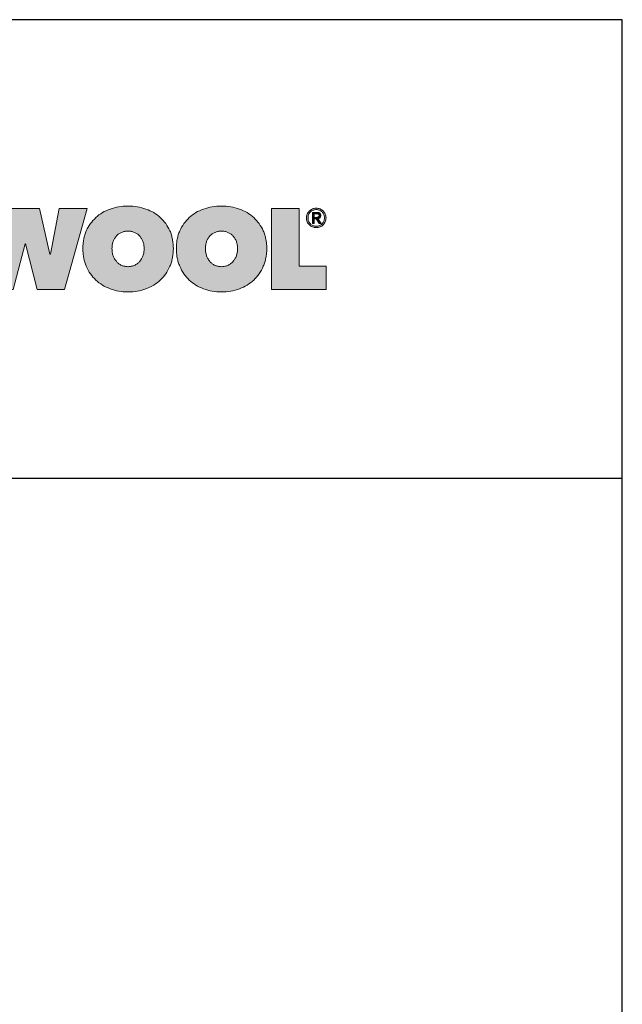
# Model space of a CAD drawing. Extents: x 89 to 2189, y 38 to 3008.
# Drawn here: x 1875 to 2189, y 2494 to 3008 of the extents above; entities that cross this region are included whole.
import ezdxf

# ---------------------------------------------------------------- set-up
doc = ezdxf.new("R2010")
doc.units = 0
doc.layers.get('0').update_dxf_attribs({"linetype": 'CONTINUOUS'})
doc.layers.add('keret', color=7, linetype='CONTINUOUS')

# ---------------------------------------------------------------- blocks, each defined once
blk = doc.blocks.new('WMF0')
h = blk.add_hatch(color=1)
h.paths.add_polyline_path([(861, -107.8), (861.1, -104.6), (861.3, -101.5), (861.6, -99.9), (861.7, -98.4), (861.9, -96.9), (862.2, -95.4), (862.5, -93.9), (862.9, -92.5), (863.3, -91.1), (863.6, -89.7), (864.1, -88.3), (864.6, -87), (865.1, -85.6), (865.6, -84.3), (866.9, -81.7), (868.2, -79.3), (869.6, -76.9), (871.1, -74.6), (872.8, -72.4), (874.5, -70.3), (876.4, -68.4), (878.3, -66.4), (880.4, -64.7), (882.5, -63), (884.8, -61.4), (887.1, -59.9), (889.5, -58.6), (892, -57.3), (894.7, -56.1), (897.3, -55.1), (900.2, -54.2), (903, -53.4), (905.9, -52.7), (908.8, -52.1), (911.9, -51.7), (914.9, -51.4), (918.1, -51.2), (921.3, -51.1), (924.5, -51.2), (927.6, -51.4), (930.6, -51.7), (933.6, -52.1), (936.6, -52.7), (939.5, -53.4), (942.4, -54.2), (945.1, -55.1), (947.9, -56.1), (950.4, -57.3), (953, -58.6), (955.4, -59.9), (957.8, -61.4), (960, -63), (962.2, -64.7), (964.2, -66.4), (966.2, -68.4), (968.1, -70.3), (969.9, -72.4), (971.5, -74.6), (973, -76.9), (974.4, -79.3), (975.8, -81.7), (977, -84.3), (977.6, -85.6), (978.1, -87), (978.5, -88.3), (979, -89.7), (979.4, -91.1), (979.8, -92.5), (980.1, -93.9), (980.4, -95.4), (980.7, -96.9), (980.9, -98.4), (981.1, -99.9), (981.3, -101.5), (981.5, -104.6), (981.6, -107.8), (981.5, -111), (981.3, -114.1), (981.1, -115.7), (980.9, -117.3), (980.7, -118.7), (980.4, -120.2), (980.1, -121.7), (979.8, -123.2), (979.4, -124.6), (979, -126), (978.5, -127.4), (978.1, -128.8), (977.6, -130.1), (977, -131.5), (975.8, -134.1), (974.4, -136.7), (973, -139.1), (971.5, -141.5), (969.9, -143.7), (968.1, -145.8), (966.2, -147.8), (964.2, -149.8), (962.2, -151.7), (960, -153.4), (957.8, -155), (955.4, -156.5), (953, -157.9), (950.4, -159.2), (947.9, -160.4), (945.1, -161.5), (942.4, -162.5), (939.5, -163.3), (936.6, -164.1), (933.6, -164.7), (930.6, -165.1), (927.6, -165.4), (924.5, -165.6), (921.3, -165.7), (918.1, -165.6), (914.9, -165.4), (911.9, -165.1), (908.8, -164.7), (905.9, -164.1), (903, -163.3), (900.2, -162.5), (897.3, -161.5), (894.7, -160.4), (892, -159.2), (889.5, -157.9), (887.1, -156.5), (884.8, -155), (882.5, -153.4), (880.4, -151.7), (878.3, -149.8), (876.4, -147.8), (874.5, -145.8), (872.8, -143.7), (871.1, -141.5), (869.6, -139.1), (868.2, -136.7), (866.9, -134.1), (865.6, -131.5), (865.1, -130.1), (864.6, -128.8), (864.1, -127.4), (863.6, -126), (863.3, -124.6), (862.9, -123.2), (862.5, -121.7), (862.2, -120.2), (861.9, -118.7), (861.7, -117.3), (861.6, -115.7), (861.3, -114.1), (861.1, -111)])
h.paths.add_polyline_path([(899.8, -107.8), (899.9, -109.1), (899.9, -110.4), (900, -111.7), (900.2, -112.9), (900.5, -114.1), (900.7, -115.3), (901, -116.4), (901.4, -117.6), (901.9, -118.7), (902.3, -119.7), (902.8, -120.7), (903.3, -121.7), (903.9, -122.7), (904.5, -123.5), (905.2, -124.4), (905.9, -125.3), (906.6, -126), (907.3, -126.7), (908.2, -127.5), (909, -128.1), (909.9, -128.7), (910.7, -129.2), (911.7, -129.8), (912.7, -130.2), (913.7, -130.7), (914.7, -131), (915.7, -131.3), (916.8, -131.5), (917.9, -131.7), (919, -131.8), (920.1, -131.9), (921.3, -132), (922.4, -131.9), (923.5, -131.8), (924.6, -131.7), (925.6, -131.5), (926.7, -131.3), (927.7, -131), (928.7, -130.7), (929.7, -130.2), (930.7, -129.8), (931.6, -129.2), (932.5, -128.7), (933.4, -128.1), (934.2, -127.5), (935, -126.7), (935.8, -126), (936.5, -125.3), (937.3, -124.4), (937.9, -123.5), (938.5, -122.7), (939.1, -121.7), (939.7, -120.7), (940.2, -119.7), (940.7, -118.7), (941, -117.6), (941.4, -116.4), (941.8, -115.3), (942.1, -114.1), (942.3, -112.9), (942.4, -111.7), (942.6, -110.4), (942.7, -109.1), (942.7, -107.8), (942.7, -106.5), (942.6, -105.3), (942.4, -104), (942.3, -102.8), (942.1, -101.6), (941.8, -100.4), (941.4, -99.3), (941, -98.2), (940.7, -97.2), (940.2, -96.1), (939.7, -95.1), (939.1, -94.2), (938.5, -93.3), (937.9, -92.4), (937.3, -91.6), (936.5, -90.9), (935.8, -90.1), (935, -89.5), (934.2, -88.8), (933.4, -88.2), (932.5, -87.6), (931.6, -87.1), (930.7, -86.7), (929.7, -86.2), (928.7, -85.8), (927.7, -85.5), (926.7, -85.2), (925.6, -85), (924.6, -84.7), (923.5, -84.6), (922.4, -84.5), (921.3, -84.5), (920.1, -84.5), (919, -84.6), (917.9, -84.7), (916.8, -85), (915.7, -85.2), (914.7, -85.5), (913.7, -85.8), (912.7, -86.2), (911.7, -86.7), (910.7, -87.1), (909.9, -87.6), (909, -88.2), (908.2, -88.8), (907.3, -89.5), (906.6, -90.1), (905.9, -90.9), (905.2, -91.6), (904.5, -92.4), (903.9, -93.3), (903.3, -94.2), (902.8, -95.1), (902.3, -96.1), (901.9, -97.2), (901.4, -98.2), (901, -99.3), (900.7, -100.4), (900.5, -101.6), (900.2, -102.8), (900, -104), (899.9, -105.3), (899.9, -106.5)], flags=16)
h = blk.add_hatch(color=1)
h.paths.add_polyline_path([(1024.3, -107.8), (1024.4, -109.1), (1024.4, -110.4), (1024.6, -111.7), (1024.7, -112.9), (1025, -114.1), (1025.3, -115.3), (1025.6, -116.4), (1025.9, -117.6), (1026.4, -118.7), (1026.8, -119.7), (1027.3, -120.7), (1027.9, -121.7), (1028.4, -122.7), (1029, -123.5), (1029.7, -124.4), (1030.4, -125.3), (1031.1, -126), (1031.9, -126.7), (1032.7, -127.5), (1033.5, -128.1), (1034.4, -128.7), (1035.3, -129.2), (1036.2, -129.8), (1037.2, -130.2), (1038.2, -130.7), (1039.2, -131), (1040.3, -131.3), (1041.3, -131.5), (1042.4, -131.7), (1043.5, -131.8), (1044.6, -131.9), (1045.8, -132), (1046.9, -131.9), (1048, -131.8), (1049.1, -131.7), (1050.1, -131.5), (1051.3, -131.3), (1052.3, -131), (1053.3, -130.7), (1054.3, -130.2), (1055.2, -129.8), (1056.1, -129.2), (1057, -128.7), (1057.9, -128.1), (1058.7, -127.5), (1059.6, -126.7), (1060.3, -126), (1061, -125.3), (1061.8, -124.4), (1062.4, -123.5), (1063, -122.7), (1063.6, -121.7), (1064.2, -120.7), (1064.7, -119.7), (1065.2, -118.7), (1065.6, -117.6), (1066, -116.4), (1066.3, -115.3), (1066.6, -114.1), (1066.8, -112.9), (1067, -111.7), (1067.1, -110.4), (1067.2, -109.1), (1067.2, -107.8), (1067.2, -106.5), (1067.1, -105.3), (1067, -104), (1066.8, -102.8), (1066.6, -101.6), (1066.3, -100.4), (1066, -99.3), (1065.6, -98.2), (1065.2, -97.2), (1064.7, -96.1), (1064.2, -95.1), (1063.6, -94.2), (1063, -93.3), (1062.4, -92.4), (1061.8, -91.6), (1061, -90.9), (1060.3, -90.1), (1059.6, -89.5), (1058.7, -88.8), (1057.9, -88.2), (1057, -87.6), (1056.1, -87.1), (1055.2, -86.7), (1054.3, -86.2), (1053.3, -85.8), (1052.3, -85.5), (1051.3, -85.2), (1050.1, -85), (1049.1, -84.7), (1048, -84.6), (1046.9, -84.5), (1045.8, -84.5), (1044.6, -84.5), (1043.5, -84.6), (1042.4, -84.7), (1041.3, -85), (1040.3, -85.2), (1039.2, -85.5), (1038.2, -85.8), (1037.2, -86.2), (1036.2, -86.7), (1035.3, -87.1), (1034.4, -87.6), (1033.5, -88.2), (1032.7, -88.8), (1031.9, -89.5), (1031.1, -90.1), (1030.4, -90.9), (1029.7, -91.6), (1029, -92.4), (1028.4, -93.3), (1027.9, -94.2), (1027.3, -95.1), (1026.8, -96.1), (1026.4, -97.2), (1025.9, -98.2), (1025.6, -99.3), (1025.3, -100.4), (1025, -101.6), (1024.7, -102.8), (1024.6, -104), (1024.4, -105.3), (1024.4, -106.5)], flags=16)
h.paths.add_polyline_path([(985.6, -107.8), (985.7, -104.6), (985.9, -101.5), (986.1, -99.9), (986.2, -98.4), (986.4, -96.9), (986.7, -95.4), (987, -93.9), (987.4, -92.5), (987.8, -91.1), (988.2, -89.7), (988.7, -88.3), (989.1, -87), (989.6, -85.6), (990.2, -84.3), (991.4, -81.7), (992.7, -79.3), (994.1, -76.9), (995.6, -74.6), (997.3, -72.4), (999, -70.3), (1000.9, -68.4), (1002.8, -66.4), (1004.9, -64.7), (1007, -63), (1009.3, -61.4), (1011.6, -59.9), (1014, -58.6), (1016.6, -57.3), (1019.2, -56.1), (1021.9, -55.1), (1024.7, -54.2), (1027.5, -53.4), (1030.4, -52.7), (1033.3, -52.1), (1036.4, -51.7), (1039.5, -51.4), (1042.6, -51.2), (1045.8, -51.1), (1049, -51.2), (1052.1, -51.4), (1055.2, -51.7), (1058.1, -52.1), (1061.1, -52.7), (1064, -53.4), (1066.9, -54.2), (1069.6, -55.1), (1072.4, -56.1), (1075, -57.3), (1077.5, -58.6), (1079.9, -59.9), (1082.3, -61.4), (1084.5, -63), (1086.7, -64.7), (1088.8, -66.4), (1090.7, -68.4), (1092.6, -70.3), (1094.4, -72.4), (1096, -74.6), (1097.5, -76.9), (1099, -79.3), (1100.3, -81.7), (1101.5, -84.3), (1102.1, -85.6), (1102.6, -87), (1103, -88.3), (1103.5, -89.7), (1103.9, -91.1), (1104.3, -92.5), (1104.6, -93.9), (1105, -95.4), (1105.2, -96.9), (1105.4, -98.4), (1105.6, -99.9), (1105.8, -101.5), (1106, -104.6), (1106.1, -107.8), (1106, -111), (1105.8, -114.1), (1105.6, -115.7), (1105.4, -117.3), (1105.2, -118.7), (1105, -120.2), (1104.6, -121.7), (1104.3, -123.2), (1103.9, -124.6), (1103.5, -126), (1103, -127.4), (1102.6, -128.8), (1102.1, -130.1), (1101.5, -131.5), (1100.3, -134.1), (1099, -136.7), (1097.5, -139.1), (1096, -141.5), (1094.4, -143.7), (1092.6, -145.8), (1090.7, -147.8), (1088.8, -149.8), (1086.7, -151.7), (1084.5, -153.4), (1082.3, -155), (1079.9, -156.5), (1077.5, -157.9), (1075, -159.2), (1072.4, -160.4), (1069.6, -161.5), (1066.9, -162.5), (1064, -163.3), (1061.1, -164.1), (1058.1, -164.7), (1055.2, -165.1), (1052.1, -165.4), (1049, -165.6), (1045.8, -165.7), (1042.6, -165.6), (1039.5, -165.4), (1036.4, -165.1), (1033.3, -164.7), (1030.4, -164.1), (1027.5, -163.3), (1024.7, -162.5), (1021.9, -161.5), (1019.2, -160.4), (1016.6, -159.2), (1014, -157.9), (1011.6, -156.5), (1009.3, -155), (1007, -153.4), (1004.9, -151.7), (1002.8, -149.8), (1000.9, -147.8), (999, -145.8), (997.3, -143.7), (995.6, -141.5), (994.1, -139.1), (992.7, -136.7), (991.4, -134.1), (990.2, -131.5), (989.6, -130.1), (989.1, -128.8), (988.7, -127.4), (988.2, -126), (987.8, -124.6), (987.4, -123.2), (987, -121.7), (986.7, -120.2), (986.4, -118.7), (986.2, -117.3), (986.1, -115.7), (985.9, -114.1), (985.7, -111)])
for points in [[(768.2, -162.6), (731.5, -162.6), (701.9, -54.2), (740.5, -54.2), (752.2, -115.1), (752.8, -115.1), (765.4, -54.2), (803.4, -54.2), (817.1, -115.1), (817.7, -115.1), (829.5, -54.2), (866.8, -54.2), (836.7, -162.6), (799.9, -162.6), (784.6, -101.3), (784, -101.3)], [(1112.4, -54.2), (1149.1, -54.2), (1149.1, -131.2), (1185.1, -131.2), (1185.1, -162.6), (1112.4, -162.6)]]:
    blk.add_hatch(color=1).paths.add_polyline_path(points)
h = blk.add_hatch(color=1)
h.paths.add_polyline_path([(1161.1, -67), (1161.1, -68.1), (1161.2, -69.3), (1161.5, -70.4), (1161.9, -71.3), (1162.4, -72.3), (1163, -73.3), (1163.5, -74.1), (1164.3, -74.8), (1165, -75.6), (1165.9, -76.1), (1166.8, -76.7), (1167.8, -77.2), (1168.7, -77.5), (1169.8, -77.8), (1170.9, -78), (1172.1, -78), (1173.2, -78), (1174.3, -77.8), (1175.3, -77.5), (1176.3, -77.2), (1177.2, -76.7), (1178.2, -76.1), (1179, -75.6), (1179.8, -74.8), (1180.5, -74.1), (1181.2, -73.2), (1181.7, -72.3), (1182.1, -71.3), (1182.5, -70.2), (1182.8, -69.2), (1183, -68.1), (1183, -66.9), (1183, -65.7), (1182.8, -64.6), (1182.5, -63.6), (1182.1, -62.5), (1181.7, -61.6), (1181.2, -60.7), (1180.5, -59.8), (1179.8, -59), (1179, -58.3), (1178.2, -57.7), (1177.2, -57.2), (1176.3, -56.7), (1175.3, -56.4), (1174.3, -56.1), (1173.2, -55.9), (1172.1, -55.8), (1170.9, -55.9), (1169.8, -56.1), (1168.7, -56.4), (1167.8, -56.7), (1166.8, -57.2), (1165.9, -57.7), (1165, -58.4), (1164.3, -59), (1163.5, -59.8), (1163, -60.7), (1162.4, -61.6), (1161.9, -62.6), (1161.5, -63.6), (1161.2, -64.7), (1161.1, -65.8)], flags=16)
h.paths.add_polyline_path([(1159, -67), (1159, -65.6), (1159.2, -64.4), (1159.5, -63), (1160, -61.8), (1160.6, -60.7), (1161.2, -59.6), (1162, -58.7), (1162.9, -57.7), (1163.8, -56.9), (1164.7, -56.1), (1165.8, -55.6), (1167, -55), (1168.2, -54.5), (1169.4, -54.2), (1170.7, -54.1), (1172.1, -54), (1173.3, -54.1), (1174.7, -54.2), (1175.8, -54.5), (1177.1, -55), (1178.2, -55.6), (1179.3, -56.1), (1180.3, -56.9), (1181.2, -57.7), (1182.1, -58.6), (1182.8, -59.6), (1183.5, -60.7), (1184.1, -61.8), (1184.5, -63), (1184.8, -64.2), (1185, -65.6), (1185.1, -66.9), (1185, -68.2), (1184.8, -69.6), (1184.5, -70.8), (1184.1, -72.1), (1183.5, -73.2), (1182.8, -74.3), (1182.1, -75.3), (1181.2, -76.2), (1180.3, -77), (1179.3, -77.8), (1178.2, -78.4), (1177.1, -78.9), (1175.8, -79.3), (1174.7, -79.6), (1173.3, -79.8), (1172.1, -79.9), (1170.7, -79.8), (1169.4, -79.6), (1168.2, -79.3), (1167, -78.9), (1165.8, -78.4), (1164.7, -77.8), (1163.8, -77), (1162.9, -76.2), (1162, -75.3), (1161.2, -74.3), (1160.6, -73.3), (1160, -72.1), (1159.5, -71), (1159.2, -69.7), (1159, -68.4)])
h = blk.add_hatch(color=1)
h.paths.add_polyline_path([(1167.2, -59.6), (1172.7, -59.6), (1174, -59.6), (1175, -59.8), (1175.5, -59.9), (1176, -60.1), (1176.4, -60.3), (1176.7, -60.6), (1177, -60.8), (1177.2, -61.2), (1177.5, -61.5), (1177.7, -61.9), (1177.8, -62.3), (1177.9, -62.8), (1178, -63.3), (1178, -63.8), (1178, -64.4), (1177.9, -64.8), (1177.8, -65.2), (1177.7, -65.6), (1177.5, -65.9), (1177.3, -66.3), (1177.1, -66.6), (1176.9, -66.8), (1176.2, -67.3), (1175.5, -67.6), (1174.8, -67.8), (1174, -67.9), (1178.4, -74.5), (1176.1, -74.5), (1172, -68.1), (1169.3, -68.1), (1169.3, -74.5), (1167.2, -74.5)])
h.paths.add_polyline_path([(1169.3, -66.2), (1171.8, -66.2), (1172.7, -66.2), (1173.4, -66.1), (1174.1, -66.1), (1174.7, -65.8), (1175, -65.7), (1175.2, -65.6), (1175.4, -65.4), (1175.5, -65.1), (1175.7, -64.9), (1175.8, -64.5), (1175.9, -64.1), (1175.9, -63.8), (1175.9, -63.4), (1175.8, -63), (1175.8, -62.7), (1175.6, -62.5), (1175.2, -62.1), (1174.8, -61.8), (1174.3, -61.6), (1173.7, -61.5), (1173.1, -61.4), (1172.5, -61.4), (1169.3, -61.4)], flags=16)
at = {"color": 1, "lineweight": 0}
for points in [[(861, -107.8), (861.1, -104.6), (861.3, -101.5), (861.6, -99.9), (861.7, -98.4), (861.9, -96.9), (862.2, -95.4), (862.5, -93.9), (862.9, -92.5), (863.3, -91.1), (863.6, -89.7), (864.1, -88.3), (864.6, -87), (865.1, -85.6), (865.6, -84.3), (866.9, -81.7), (868.2, -79.3), (869.6, -76.9), (871.1, -74.6), (872.8, -72.4), (874.5, -70.3), (876.4, -68.4), (878.3, -66.4), (880.4, -64.7), (882.5, -63), (884.8, -61.4), (887.1, -59.9), (889.5, -58.6), (892, -57.3), (894.7, -56.1), (897.3, -55.1), (900.2, -54.2), (903, -53.4), (905.9, -52.7), (908.8, -52.1), (911.9, -51.7), (914.9, -51.4), (918.1, -51.2), (921.3, -51.1), (924.5, -51.2), (927.6, -51.4), (930.6, -51.7), (933.6, -52.1), (936.6, -52.7), (939.5, -53.4), (942.4, -54.2), (945.1, -55.1), (947.9, -56.1), (950.4, -57.3), (953, -58.6), (955.4, -59.9), (957.8, -61.4), (960, -63), (962.2, -64.7), (964.2, -66.4), (966.2, -68.4), (968.1, -70.3), (969.9, -72.4), (971.5, -74.6), (973, -76.9), (974.4, -79.3), (975.8, -81.7), (977, -84.3), (977.6, -85.6), (978.1, -87), (978.5, -88.3), (979, -89.7), (979.4, -91.1), (979.8, -92.5), (980.1, -93.9), (980.4, -95.4), (980.7, -96.9), (980.9, -98.4), (981.1, -99.9), (981.3, -101.5), (981.5, -104.6), (981.6, -107.8), (981.5, -111), (981.3, -114.1), (981.1, -115.7), (980.9, -117.3), (980.7, -118.7), (980.4, -120.2), (980.1, -121.7), (979.8, -123.2), (979.4, -124.6), (979, -126), (978.5, -127.4), (978.1, -128.8), (977.6, -130.1), (977, -131.5), (975.8, -134.1), (974.4, -136.7), (973, -139.1), (971.5, -141.5), (969.9, -143.7), (968.1, -145.8), (966.2, -147.8), (964.2, -149.8), (962.2, -151.7), (960, -153.4), (957.8, -155), (955.4, -156.5), (953, -157.9), (950.4, -159.2), (947.9, -160.4), (945.1, -161.5), (942.4, -162.5), (939.5, -163.3), (936.6, -164.1), (933.6, -164.7), (930.6, -165.1), (927.6, -165.4), (924.5, -165.6), (921.3, -165.7), (918.1, -165.6), (914.9, -165.4), (911.9, -165.1), (908.8, -164.7), (905.9, -164.1), (903, -163.3), (900.2, -162.5), (897.3, -161.5), (894.7, -160.4), (892, -159.2), (889.5, -157.9), (887.1, -156.5), (884.8, -155), (882.5, -153.4), (880.4, -151.7), (878.3, -149.8), (876.4, -147.8), (874.5, -145.8), (872.8, -143.7), (871.1, -141.5), (869.6, -139.1), (868.2, -136.7), (866.9, -134.1), (865.6, -131.5), (865.1, -130.1), (864.6, -128.8), (864.1, -127.4), (863.6, -126), (863.3, -124.6), (862.9, -123.2), (862.5, -121.7), (862.2, -120.2), (861.9, -118.7), (861.7, -117.3), (861.6, -115.7), (861.3, -114.1), (861.1, -111), (861, -107.8)], [(985.6, -107.8), (985.7, -104.6), (985.9, -101.5), (986.1, -99.9), (986.2, -98.4), (986.4, -96.9), (986.7, -95.4), (987, -93.9), (987.4, -92.5), (987.8, -91.1), (988.2, -89.7), (988.7, -88.3), (989.1, -87), (989.6, -85.6), (990.2, -84.3), (991.4, -81.7), (992.7, -79.3), (994.1, -76.9), (995.6, -74.6), (997.3, -72.4), (999, -70.3), (1000.9, -68.4), (1002.8, -66.4), (1004.9, -64.7), (1007, -63), (1009.3, -61.4), (1011.6, -59.9), (1014, -58.6), (1016.6, -57.3), (1019.2, -56.1), (1021.9, -55.1), (1024.7, -54.2), (1027.5, -53.4), (1030.4, -52.7), (1033.3, -52.1), (1036.4, -51.7), (1039.5, -51.4), (1042.6, -51.2), (1045.8, -51.1), (1049, -51.2), (1052.1, -51.4), (1055.2, -51.7), (1058.1, -52.1), (1061.1, -52.7), (1064, -53.4), (1066.9, -54.2), (1069.6, -55.1), (1072.4, -56.1), (1075, -57.3), (1077.5, -58.6), (1079.9, -59.9), (1082.3, -61.4), (1084.5, -63), (1086.7, -64.7), (1088.8, -66.4), (1090.7, -68.4), (1092.6, -70.3), (1094.4, -72.4), (1096, -74.6), (1097.5, -76.9), (1099, -79.3), (1100.3, -81.7), (1101.5, -84.3), (1102.1, -85.6), (1102.6, -87), (1103, -88.3), (1103.5, -89.7), (1103.9, -91.1), (1104.3, -92.5), (1104.6, -93.9), (1105, -95.4), (1105.2, -96.9), (1105.4, -98.4), (1105.6, -99.9), (1105.8, -101.5), (1106, -104.6), (1106.1, -107.8), (1106, -111), (1105.8, -114.1), (1105.6, -115.7), (1105.4, -117.3), (1105.2, -118.7), (1105, -120.2), (1104.6, -121.7), (1104.3, -123.2), (1103.9, -124.6), (1103.5, -126), (1103, -127.4), (1102.6, -128.8), (1102.1, -130.1), (1101.5, -131.5), (1100.3, -134.1), (1099, -136.7), (1097.5, -139.1), (1096, -141.5), (1094.4, -143.7), (1092.6, -145.8), (1090.7, -147.8), (1088.8, -149.8), (1086.7, -151.7), (1084.5, -153.4), (1082.3, -155), (1079.9, -156.5), (1077.5, -157.9), (1075, -159.2), (1072.4, -160.4), (1069.6, -161.5), (1066.9, -162.5), (1064, -163.3), (1061.1, -164.1), (1058.1, -164.7), (1055.2, -165.1), (1052.1, -165.4), (1049, -165.6), (1045.8, -165.7), (1042.6, -165.6), (1039.5, -165.4), (1036.4, -165.1), (1033.3, -164.7), (1030.4, -164.1), (1027.5, -163.3), (1024.7, -162.5), (1021.9, -161.5), (1019.2, -160.4), (1016.6, -159.2), (1014, -157.9), (1011.6, -156.5), (1009.3, -155), (1007, -153.4), (1004.9, -151.7), (1002.8, -149.8), (1000.9, -147.8), (999, -145.8), (997.3, -143.7), (995.6, -141.5), (994.1, -139.1), (992.7, -136.7), (991.4, -134.1), (990.2, -131.5), (989.6, -130.1), (989.1, -128.8), (988.7, -127.4), (988.2, -126), (987.8, -124.6), (987.4, -123.2), (987, -121.7), (986.7, -120.2), (986.4, -118.7), (986.2, -117.3), (986.1, -115.7), (985.9, -114.1), (985.7, -111), (985.6, -107.8)], [(768.2, -162.6), (731.5, -162.6), (701.9, -54.2), (740.5, -54.2), (752.2, -115.1), (752.8, -115.1), (765.4, -54.2), (803.4, -54.2), (817.1, -115.1), (817.7, -115.1), (829.5, -54.2), (866.8, -54.2), (836.7, -162.6), (799.9, -162.6), (784.6, -101.3), (784, -101.3), (768.2, -162.6)], [(1112.4, -54.2), (1149.1, -54.2), (1149.1, -131.2), (1185.1, -131.2), (1185.1, -162.6), (1112.4, -162.6), (1112.4, -54.2)], [(1159, -67), (1159, -65.6), (1159.2, -64.4), (1159.5, -63), (1160, -61.8), (1160.6, -60.7), (1161.2, -59.6), (1162, -58.7), (1162.9, -57.7), (1163.8, -56.9), (1164.7, -56.1), (1165.8, -55.6), (1167, -55), (1168.2, -54.5), (1169.4, -54.2), (1170.7, -54.1), (1172.1, -54), (1173.3, -54.1), (1174.7, -54.2), (1175.8, -54.5), (1177.1, -55), (1178.2, -55.6), (1179.3, -56.1), (1180.3, -56.9), (1181.2, -57.7), (1182.1, -58.6), (1182.8, -59.6), (1183.5, -60.7), (1184.1, -61.8), (1184.5, -63), (1184.8, -64.2), (1185, -65.6), (1185.1, -66.9), (1185, -68.2), (1184.8, -69.6), (1184.5, -70.8), (1184.1, -72.1), (1183.5, -73.2), (1182.8, -74.3), (1182.1, -75.3), (1181.2, -76.2), (1180.3, -77), (1179.3, -77.8), (1178.2, -78.4), (1177.1, -78.9), (1175.8, -79.3), (1174.7, -79.6), (1173.3, -79.8), (1172.1, -79.9), (1170.7, -79.8), (1169.4, -79.6), (1168.2, -79.3), (1167, -78.9), (1165.8, -78.4), (1164.7, -77.8), (1163.8, -77), (1162.9, -76.2), (1162, -75.3), (1161.2, -74.3), (1160.6, -73.3), (1160, -72.1), (1159.5, -71), (1159.2, -69.7), (1159, -68.4), (1159, -67)], [(1161.1, -67), (1161.1, -67), (1161.1, -68.1), (1161.2, -69.3), (1161.5, -70.4), (1161.9, -71.3), (1162.4, -72.3), (1163, -73.3), (1163.5, -74.1), (1164.3, -74.8), (1165, -75.6), (1165.9, -76.1), (1166.8, -76.7), (1167.8, -77.2), (1168.7, -77.5), (1169.8, -77.8), (1170.9, -78), (1172.1, -78), (1173.2, -78), (1174.3, -77.8), (1175.3, -77.5), (1176.3, -77.2), (1177.2, -76.7), (1178.2, -76.1), (1179, -75.6), (1179.8, -74.8), (1180.5, -74.1), (1181.2, -73.2), (1181.7, -72.3), (1182.1, -71.3), (1182.5, -70.2), (1182.8, -69.2), (1183, -68.1), (1183, -66.9), (1183, -65.7), (1182.8, -64.6), (1182.5, -63.6), (1182.1, -62.5), (1181.7, -61.6), (1181.2, -60.7), (1180.5, -59.8), (1179.8, -59), (1179, -58.3), (1178.2, -57.7), (1177.2, -57.2), (1176.3, -56.7), (1175.3, -56.4), (1174.3, -56.1), (1173.2, -55.9), (1172.1, -55.8), (1170.9, -55.9), (1169.8, -56.1), (1168.7, -56.4), (1167.8, -56.7), (1166.8, -57.2), (1165.9, -57.7), (1165, -58.4), (1164.3, -59), (1163.5, -59.8), (1163, -60.7), (1162.4, -61.6), (1161.9, -62.6), (1161.5, -63.6), (1161.2, -64.7), (1161.1, -65.8), (1161.1, -67)], [(1167.2, -59.6), (1167.2, -59.6), (1172.7, -59.6), (1174, -59.6), (1175, -59.8), (1175.5, -59.9), (1176, -60.1), (1176.4, -60.3), (1176.7, -60.6), (1177, -60.8), (1177.2, -61.2), (1177.5, -61.5), (1177.7, -61.9), (1177.8, -62.3), (1177.9, -62.8), (1178, -63.3), (1178, -63.8), (1178, -64.4), (1177.9, -64.8), (1177.8, -65.2), (1177.7, -65.6), (1177.5, -65.9), (1177.3, -66.3), (1177.1, -66.6), (1176.9, -66.8), (1176.2, -67.3), (1175.5, -67.6), (1174.8, -67.8), (1174, -67.9), (1178.4, -74.5), (1176.1, -74.5), (1172, -68.1), (1169.3, -68.1), (1169.3, -74.5), (1167.2, -74.5), (1167.2, -59.6)], [(1169.3, -66.2), (1169.3, -66.2), (1171.8, -66.2), (1172.7, -66.2), (1173.4, -66.1), (1174.1, -66.1), (1174.7, -65.8), (1175, -65.7), (1175.2, -65.6), (1175.4, -65.4), (1175.5, -65.1), (1175.7, -64.9), (1175.8, -64.5), (1175.9, -64.1), (1175.9, -63.8), (1175.9, -63.4), (1175.8, -63), (1175.8, -62.7), (1175.6, -62.5), (1175.2, -62.1), (1174.8, -61.8), (1174.3, -61.6), (1173.7, -61.5), (1173.1, -61.4), (1172.5, -61.4), (1169.3, -61.4), (1169.3, -66.2)], [(899.8, -107.8), (899.8, -107.8), (899.9, -109.1), (899.9, -110.4), (900, -111.7), (900.2, -112.9), (900.5, -114.1), (900.7, -115.3), (901, -116.4), (901.4, -117.6), (901.9, -118.7), (902.3, -119.7), (902.8, -120.7), (903.3, -121.7), (903.9, -122.7), (904.5, -123.5), (905.2, -124.4), (905.9, -125.3), (906.6, -126), (907.3, -126.7), (908.2, -127.5), (909, -128.1), (909.9, -128.7), (910.7, -129.2), (911.7, -129.8), (912.7, -130.2), (913.7, -130.7), (914.7, -131), (915.7, -131.3), (916.8, -131.5), (917.9, -131.7), (919, -131.8), (920.1, -131.9), (921.3, -132), (922.4, -131.9), (923.5, -131.8), (924.6, -131.7), (925.6, -131.5), (926.7, -131.3), (927.7, -131), (928.7, -130.7), (929.7, -130.2), (930.7, -129.8), (931.6, -129.2), (932.5, -128.7), (933.4, -128.1), (934.2, -127.5), (935, -126.7), (935.8, -126), (936.5, -125.3), (937.3, -124.4), (937.9, -123.5), (938.5, -122.7), (939.1, -121.7), (939.7, -120.7), (940.2, -119.7), (940.7, -118.7), (941, -117.6), (941.4, -116.4), (941.8, -115.3), (942.1, -114.1), (942.3, -112.9), (942.4, -111.7), (942.6, -110.4), (942.7, -109.1), (942.7, -107.8), (942.7, -106.5), (942.6, -105.3), (942.4, -104), (942.3, -102.8), (942.1, -101.6), (941.8, -100.4), (941.4, -99.3), (941, -98.2), (940.7, -97.2), (940.2, -96.1), (939.7, -95.1), (939.1, -94.2), (938.5, -93.3), (937.9, -92.4), (937.3, -91.6), (936.5, -90.9), (935.8, -90.1), (935, -89.5), (934.2, -88.8), (933.4, -88.2), (932.5, -87.6), (931.6, -87.1), (930.7, -86.7), (929.7, -86.2), (928.7, -85.8), (927.7, -85.5), (926.7, -85.2), (925.6, -85), (924.6, -84.7), (923.5, -84.6), (922.4, -84.5), (921.3, -84.5), (920.1, -84.5), (919, -84.6), (917.9, -84.7), (916.8, -85), (915.7, -85.2), (914.7, -85.5), (913.7, -85.8), (912.7, -86.2), (911.7, -86.7), (910.7, -87.1), (909.9, -87.6), (909, -88.2), (908.2, -88.8), (907.3, -89.5), (906.6, -90.1), (905.9, -90.9), (905.2, -91.6), (904.5, -92.4), (903.9, -93.3), (903.3, -94.2), (902.8, -95.1), (902.3, -96.1), (901.9, -97.2), (901.4, -98.2), (901, -99.3), (900.7, -100.4), (900.5, -101.6), (900.2, -102.8), (900, -104), (899.9, -105.3), (899.9, -106.5), (899.8, -107.8)], [(1024.3, -107.8), (1024.3, -107.8), (1024.4, -109.1), (1024.4, -110.4), (1024.6, -111.7), (1024.7, -112.9), (1025, -114.1), (1025.3, -115.3), (1025.6, -116.4), (1025.9, -117.6), (1026.4, -118.7), (1026.8, -119.7), (1027.3, -120.7), (1027.9, -121.7), (1028.4, -122.7), (1029, -123.5), (1029.7, -124.4), (1030.4, -125.3), (1031.1, -126), (1031.9, -126.7), (1032.7, -127.5), (1033.5, -128.1), (1034.4, -128.7), (1035.3, -129.2), (1036.2, -129.8), (1037.2, -130.2), (1038.2, -130.7), (1039.2, -131), (1040.3, -131.3), (1041.3, -131.5), (1042.4, -131.7), (1043.5, -131.8), (1044.6, -131.9), (1045.8, -132), (1046.9, -131.9), (1048, -131.8), (1049.1, -131.7), (1050.1, -131.5), (1051.3, -131.3), (1052.3, -131), (1053.3, -130.7), (1054.3, -130.2), (1055.2, -129.8), (1056.1, -129.2), (1057, -128.7), (1057.9, -128.1), (1058.7, -127.5), (1059.6, -126.7), (1060.3, -126), (1061, -125.3), (1061.8, -124.4), (1062.4, -123.5), (1063, -122.7), (1063.6, -121.7), (1064.2, -120.7), (1064.7, -119.7), (1065.2, -118.7), (1065.6, -117.6), (1066, -116.4), (1066.3, -115.3), (1066.6, -114.1), (1066.8, -112.9), (1067, -111.7), (1067.1, -110.4), (1067.2, -109.1), (1067.2, -107.8), (1067.2, -106.5), (1067.1, -105.3), (1067, -104), (1066.8, -102.8), (1066.6, -101.6), (1066.3, -100.4), (1066, -99.3), (1065.6, -98.2), (1065.2, -97.2), (1064.7, -96.1), (1064.2, -95.1), (1063.6, -94.2), (1063, -93.3), (1062.4, -92.4), (1061.8, -91.6), (1061, -90.9), (1060.3, -90.1), (1059.6, -89.5), (1058.7, -88.8), (1057.9, -88.2), (1057, -87.6), (1056.1, -87.1), (1055.2, -86.7), (1054.3, -86.2), (1053.3, -85.8), (1052.3, -85.5), (1051.3, -85.2), (1050.1, -85), (1049.1, -84.7), (1048, -84.6), (1046.9, -84.5), (1045.8, -84.5), (1044.6, -84.5), (1043.5, -84.6), (1042.4, -84.7), (1041.3, -85), (1040.3, -85.2), (1039.2, -85.5), (1038.2, -85.8), (1037.2, -86.2), (1036.2, -86.7), (1035.3, -87.1), (1034.4, -87.6), (1033.5, -88.2), (1032.7, -88.8), (1031.9, -89.5), (1031.1, -90.1), (1030.4, -90.9), (1029.7, -91.6), (1029, -92.4), (1028.4, -93.3), (1027.9, -94.2), (1027.3, -95.1), (1026.8, -96.1), (1026.4, -97.2), (1025.9, -98.2), (1025.6, -99.3), (1025.3, -100.4), (1025, -101.6), (1024.7, -102.8), (1024.6, -104), (1024.4, -105.3), (1024.4, -106.5), (1024.3, -107.8)]]:
    blk.add_lwpolyline(points, close=True, dxfattribs=at)

msp = doc.modelspace()

# ---------------------------------------------------------------- linework, layer by layer
at = {"linetype": 'Continuous'}
msp.add_line((89.47, 2768.67), (2189.47, 2768.67), dxfattribs=at)
at = {"layer": 'keret', "color": 7}
for p, q in [((2189.47, 3008.39), (89.47, 3008.39)), ((2189.47, 38.39), (2189.47, 3008.39))]:
    msp.add_line(p, q, dxfattribs=at)

# ---------------------------------------------------------------- block references
at = {"color": 7, "xscale": 0.3919999999998254, "yscale": 0.3919999999998254, "zscale": 0.3919999999998254}
msp.add_blockref('WMF0', (1570.13, 2931.02), dxfattribs=at)

doc.saveas('drawing.dxf')
